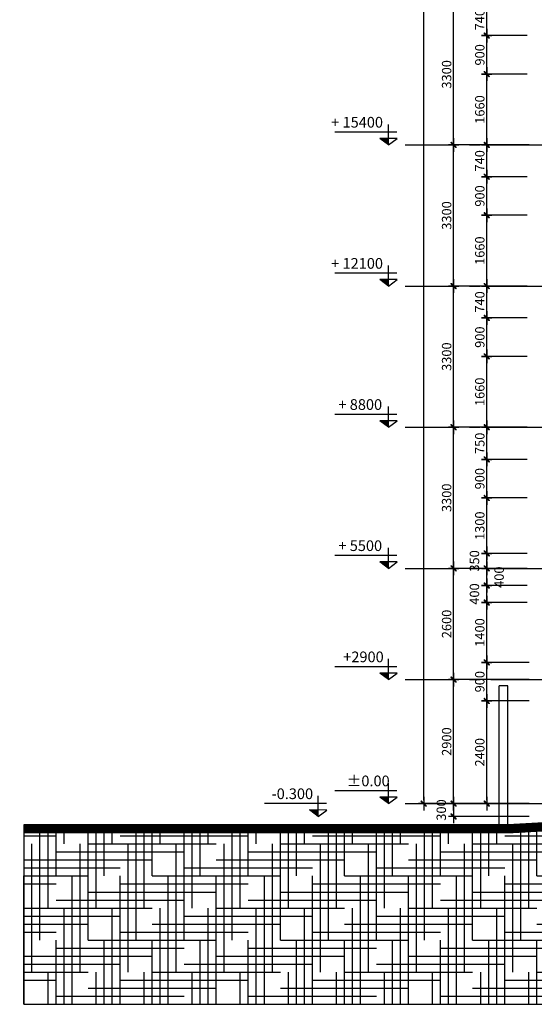
# Model space of a CAD drawing. Extents: x 957858 to 1561523, y -168054 to 57394.
# Drawn here: x 1380295 to 1392338, y -8617 to 14404 of the extents above; entities that cross this region are included whole.
import ezdxf

# ---------------------------------------------------------------- set-up
doc = ezdxf.new("R2010")
doc.units = 0
doc.header["$MEASUREMENT"] = 0
doc.header["$PDMODE"] = 2
doc.header["$PDSIZE"] = -5
doc.linetypes.add('CENTER', pattern=[2, 1.25, -0.25, 0.25, -0.25])
doc.layers.get('0').update_dxf_attribs({"linetype": 'CONTINUOUS'})
doc.layers.get('DEFPOINTS').update_dxf_attribs({"linetype": 'CONTINUOUS'})
for name, color, linetype in [('CAO DO A1', 7, 'CONTINUOUS'), ('chi', 8, 'CONTINUOUS'), ('DIM_A1', 33, 'CONTINUOUS'), ('hacth', 8, 'CONTINUOUS'), ('SEWALL', 2, 'CONTINUOUS'), ('SEWALL2', 2, 'CONTINUOUS'), ('Truc', 8, 'CENTER'), ('TUONG', 141, 'CONTINUOUS')]:
    doc.layers.add(name, color=color, linetype=linetype)
doc.styles.add('D1', font='VNI-Helve-Condense.TTF', dxfattribs={"width": 0.8})
doc.styles.get("Standard").update_dxf_attribs({"font": 'VNI-Helve-Condense.TTF'})
doc.styles.add('VN', font='VNI-Helve-Condense.TTF')
doc.dimstyles.new('1-100', dxfattribs={"dimscale": 100, "dimtxt": 2.2, "dimasz": 0.8, "dimexe": 1, "dimexo": 1, "dimgap": 0.5, "dimtad": 1, "dimdec": 0, "dimrnd": 10, "dimzin": 12, "dimdsep": 46, "dimtxsty": 'D1', "dimblk": 'TICK', "dimcen": 0.5, "dimdle": 2, "dimclrd": 256, "dimclre": 256, "dimclrt": 63, "dimadec": 4, "dimazin": 0, "dimtfac": 0.09, "dimtdec": 0, "dimtmove": 2, "dimatfit": 3, "dimldrblk": 'TICK', "dimfxl": 0, "dimtolj": 1, "dimtzin": 12, "dimarcsym": 0})

# ---------------------------------------------------------------- blocks, each defined once
blk = doc.blocks.new('TICK')
for p, q in [((-2, 0), (2, 0)), ((0, 1.5), (0, -1.5))]:
    blk.add_line(p, q)
at = {"const_width": 0.505}
blk.add_lwpolyline([(-0.68, -0.68), (0.68, 0.68)], dxfattribs=at)
at = {"const_width": 0.253}
for points in [[(0.59, 0.77, -0.414214), (0.77, 0.77, -1)], [(0.77, 0.77, -0.414214), (0.77, 0.59, -1)], [(-0.77, -0.59, 0.414214), (-0.77, -0.77, 1)], [(-0.77, -0.77, 0.414214), (-0.59, -0.77, 1)]]:
    blk.add_lwpolyline(points, format="xyb", dxfattribs=at)
blk = doc.blocks.new('*D1285')
at = {"layer": 'DEFPOINTS', "color": 0, "transparency": 16777216}
for p in [(1389749, 52176), (1392321, 52176), (1392321, -3924)]:
    blk.add_point(p, dxfattribs=at)
at = {"layer": 'DIM_A1', "lineweight": -2, "transparency": 16777216}
for p, q in [((1392221, 52176), (1389649, 52176)), ((1389749, -3844), (1389749, 52096)), ((1392221, -3924), (1389649, -3924))]:
    blk.add_line(p, q, dxfattribs=at)
at = {"layer": 'DIM_A1', "lineweight": -2, "transparency": 16777216, "xscale": 80, "yscale": 80, "zscale": 80}
for p, rotation in [((1389749, 52176), 90), ((1389749, -3924), 270)]:
    blk.add_blockref('TICK', p, dxfattribs=dict(at, rotation=rotation))
at = {"layer": 'DIM_A1', "color": 63, "transparency": 16777216, "insert": (1389586, 24126), "char_height": 220, "attachment_point": 5, "rotation": 90, "style": 'D1'}
blk.add_mtext('\\A1;56100', dxfattribs=at)
blk = doc.blocks.new('*D1287')
at = {"layer": 'DEFPOINTS', "color": 0, "transparency": 16777216}
for p in [(1390449, -1024), (1392321, -1024), (1392321, -3924)]:
    blk.add_point(p, dxfattribs=at)
at = {"layer": 'DIM_A1', "lineweight": -2, "transparency": 16777216}
for p, q in [((1392221, -1024), (1390349, -1024)), ((1390449, -3844), (1390449, -1104)), ((1392221, -3924), (1390349, -3924))]:
    blk.add_line(p, q, dxfattribs=at)
at = {"layer": 'DIM_A1', "lineweight": -2, "transparency": 16777216, "xscale": 80, "yscale": 80, "zscale": 80}
for p, rotation in [((1390449, -1024), 90), ((1390449, -3924), 270)]:
    blk.add_blockref('TICK', p, dxfattribs=dict(at, rotation=rotation))
at = {"layer": 'DIM_A1', "color": 63, "transparency": 16777216, "insert": (1390286, -2474), "char_height": 220, "attachment_point": 5, "rotation": 90, "style": 'D1'}
blk.add_mtext('\\A1;2900', dxfattribs=at)
blk = doc.blocks.new('*D558')
at = {"layer": 'DEFPOINTS', "color": 0, "transparency": 16777216}
for p in [(1390449, 1576), (1392274, 1576), (1392274, -1024)]:
    blk.add_point(p, dxfattribs=at)
at = {"layer": 'DIM_A1', "lineweight": -2, "transparency": 16777216}
for p, q in [((1392174, 1576), (1390349, 1576)), ((1390449, -944), (1390449, 1496)), ((1392174, -1024), (1390349, -1024))]:
    blk.add_line(p, q, dxfattribs=at)
at = {"layer": 'DIM_A1', "lineweight": -2, "transparency": 16777216, "xscale": 80, "yscale": 80, "zscale": 80}
for p, rotation in [((1390449, 1576), 90), ((1390449, -1024), 270)]:
    blk.add_blockref('TICK', p, dxfattribs=dict(at, rotation=rotation))
at = {"layer": 'DIM_A1', "color": 63, "transparency": 16777216, "insert": (1390286, 276), "char_height": 220, "attachment_point": 5, "rotation": 90, "style": 'D1'}
blk.add_mtext('\\A1;2600', dxfattribs=at)
blk = doc.blocks.new('*D1288')
at = {"layer": 'DEFPOINTS', "color": 0, "transparency": 16777216}
for p in [(1392321, -3924), (1390449, -4224), (1392321, -4224)]:
    blk.add_point(p, dxfattribs=at)
at = {"layer": 'DIM_A1', "lineweight": -2, "transparency": 16777216}
for p, q in [((1392221, -3924), (1390349, -3924)), ((1390449, -4004), (1390449, -4144)), ((1392221, -4224), (1390349, -4224))]:
    blk.add_line(p, q, dxfattribs=at)
at = {"layer": 'DIM_A1', "lineweight": -2, "transparency": 16777216, "xscale": 80, "yscale": 80, "zscale": 80}
for p, rotation in [((1390449, -3924), 90), ((1390449, -4224), 270)]:
    blk.add_blockref('TICK', p, dxfattribs=dict(at, rotation=rotation))
at = {"layer": 'DIM_A1', "color": 63, "transparency": 16777216, "insert": (1390161, -4074), "char_height": 220, "attachment_point": 5, "rotation": 90, "style": 'D1'}
blk.add_mtext('\\A1;300', dxfattribs=at)
blk = doc.blocks.new('*D1289')
at = {"layer": 'DEFPOINTS', "color": 0, "transparency": 16777216}
for p in [(1390449, 14776), (1392321, 14776), (1392321, 11476)]:
    blk.add_point(p, dxfattribs=at)
at = {"layer": 'DIM_A1', "lineweight": -2, "transparency": 16777216}
for p, q in [((1392221, 14776), (1390349, 14776)), ((1390449, 11556), (1390449, 14696)), ((1392221, 11476), (1390349, 11476))]:
    blk.add_line(p, q, dxfattribs=at)
at = {"layer": 'DIM_A1', "lineweight": -2, "transparency": 16777216, "xscale": 80, "yscale": 80, "zscale": 80}
for p, rotation in [((1390449, 14776), 90), ((1390449, 11476), 270)]:
    blk.add_blockref('TICK', p, dxfattribs=dict(at, rotation=rotation))
at = {"layer": 'DIM_A1', "color": 63, "transparency": 16777216, "insert": (1390286, 13126), "char_height": 220, "attachment_point": 5, "rotation": 90, "style": 'D1'}
blk.add_mtext('\\A1;3300', dxfattribs=at)
blk = doc.blocks.new('*D557')
at = {"layer": 'DEFPOINTS', "color": 0, "transparency": 16777216}
for p in [(1390449, 8176), (1392274, 8176), (1392274, 4876)]:
    blk.add_point(p, dxfattribs=at)
at = {"layer": 'DIM_A1', "lineweight": -2, "transparency": 16777216}
for p, q in [((1392174, 8176), (1390349, 8176)), ((1390449, 4956), (1390449, 8096)), ((1392174, 4876), (1390349, 4876))]:
    blk.add_line(p, q, dxfattribs=at)
at = {"layer": 'DIM_A1', "lineweight": -2, "transparency": 16777216, "xscale": 80, "yscale": 80, "zscale": 80}
for p, rotation in [((1390449, 8176), 90), ((1390449, 4876), 270)]:
    blk.add_blockref('TICK', p, dxfattribs=dict(at, rotation=rotation))
at = {"layer": 'DIM_A1', "color": 63, "transparency": 16777216, "insert": (1390286, 6526), "char_height": 220, "attachment_point": 5, "rotation": 90, "style": 'D1'}
blk.add_mtext('\\A1;3300', dxfattribs=at)
blk = doc.blocks.new('*D556')
at = {"layer": 'DEFPOINTS', "color": 0, "transparency": 16777216}
for p in [(1390449, 4876), (1392274, 4876), (1392274, 1576)]:
    blk.add_point(p, dxfattribs=at)
at = {"layer": 'DIM_A1', "lineweight": -2, "transparency": 16777216}
for p, q in [((1392174, 4876), (1390349, 4876)), ((1390449, 1656), (1390449, 4796)), ((1392174, 1576), (1390349, 1576))]:
    blk.add_line(p, q, dxfattribs=at)
at = {"layer": 'DIM_A1', "lineweight": -2, "transparency": 16777216, "xscale": 80, "yscale": 80, "zscale": 80}
for p, rotation in [((1390449, 4876), 90), ((1390449, 1576), 270)]:
    blk.add_blockref('TICK', p, dxfattribs=dict(at, rotation=rotation))
at = {"layer": 'DIM_A1', "color": 63, "transparency": 16777216, "insert": (1390286, 3226), "char_height": 220, "attachment_point": 5, "rotation": 90, "style": 'D1'}
blk.add_mtext('\\A1;3300', dxfattribs=at)
blk = doc.blocks.new('*D555')
at = {"layer": 'DEFPOINTS', "color": 0, "transparency": 16777216}
for p in [(1390449, 11476), (1392274, 11476), (1392274, 8176)]:
    blk.add_point(p, dxfattribs=at)
at = {"layer": 'DIM_A1', "lineweight": -2, "transparency": 16777216}
for p, q in [((1392174, 11476), (1390349, 11476)), ((1390449, 8256), (1390449, 11396)), ((1392174, 8176), (1390349, 8176))]:
    blk.add_line(p, q, dxfattribs=at)
at = {"layer": 'DIM_A1', "lineweight": -2, "transparency": 16777216, "xscale": 80, "yscale": 80, "zscale": 80}
for p, rotation in [((1390449, 11476), 90), ((1390449, 8176), 270)]:
    blk.add_blockref('TICK', p, dxfattribs=dict(at, rotation=rotation))
at = {"layer": 'DIM_A1', "color": 63, "transparency": 16777216, "insert": (1390286, 9826), "char_height": 220, "attachment_point": 5, "rotation": 90, "style": 'D1'}
blk.add_mtext('\\A1;3300', dxfattribs=at)
blk = doc.blocks.new('Cos-vr')
for p, q in [((0, 0), (0, 4.81)), ((-1.91, 3), (12.6, 3)), ((-2, 1.5), (2, 1.5)), ((0, 0), (-2, 1.5)), ((0, 0), (2, 1.5))]:
    blk.add_line(p, q)
blk.add_solid([(0, 1.5), (0, 0), (2, 1.5)])
at = {"style": 'VN'}
blk.add_attdef('COS-VER', (2.29, 4.05), '', height=2.5, rotation=0.0448, dxfattribs=at)
blk = doc.blocks.new('*D1301')
at = {"layer": 'DEFPOINTS', "color": 0, "linetype": 'Continuous', "ltscale": 10, "transparency": 16777216}
for p in [(1391224, -1524), (1392321, -1524), (1392321, -3924)]:
    blk.add_point(p, dxfattribs=at)
at = {"layer": 'DIM_A1', "linetype": 'Continuous', "lineweight": -2, "ltscale": 10, "transparency": 16777216}
for p, q in [((1392221, -1524), (1391124, -1524)), ((1391224, -3844), (1391224, -1604)), ((1392221, -3924), (1391124, -3924))]:
    blk.add_line(p, q, dxfattribs=at)
at = {"layer": 'DIM_A1', "linetype": 'Continuous', "lineweight": -2, "ltscale": 10, "transparency": 16777216, "xscale": 80, "yscale": 80, "zscale": 80}
for p, rotation in [((1391224, -1524), 90), ((1391224, -3924), 270)]:
    blk.add_blockref('TICK', p, dxfattribs=dict(at, rotation=rotation))
at = {"layer": 'DIM_A1', "color": 63, "linetype": 'Continuous', "ltscale": 10, "transparency": 16777216, "insert": (1391062, -2724), "char_height": 220, "attachment_point": 5, "rotation": 90, "style": 'D1'}
blk.add_mtext('\\A1;2400', dxfattribs=at)
blk = doc.blocks.new('*D1302')
at = {"layer": 'DEFPOINTS', "color": 0, "linetype": 'Continuous', "ltscale": 10, "transparency": 16777216}
for p in [(1391224, -624), (1392321, -624), (1392321, -1524)]:
    blk.add_point(p, dxfattribs=at)
at = {"layer": 'DIM_A1', "linetype": 'Continuous', "lineweight": -2, "ltscale": 10, "transparency": 16777216}
for p, q in [((1392221, -624), (1391124, -624)), ((1391224, -1444), (1391224, -704)), ((1392221, -1524), (1391124, -1524))]:
    blk.add_line(p, q, dxfattribs=at)
at = {"layer": 'DIM_A1', "linetype": 'Continuous', "lineweight": -2, "ltscale": 10, "transparency": 16777216, "xscale": 80, "yscale": 80, "zscale": 80}
for p, rotation in [((1391224, -624), 90), ((1391224, -1524), 270)]:
    blk.add_blockref('TICK', p, dxfattribs=dict(at, rotation=rotation))
at = {"layer": 'DIM_A1', "color": 63, "linetype": 'Continuous', "ltscale": 10, "transparency": 16777216, "insert": (1391062, -1074), "char_height": 220, "attachment_point": 5, "rotation": 90, "style": 'D1'}
blk.add_mtext('\\A1;900', dxfattribs=at)
blk = doc.blocks.new('*D554')
at = {"layer": 'DEFPOINTS', "color": 0, "linetype": 'Continuous', "ltscale": 10, "transparency": 16777216}
for p in [(1391224, 776), (1392274, 776), (1392274, -624)]:
    blk.add_point(p, dxfattribs=at)
at = {"layer": 'DIM_A1', "linetype": 'Continuous', "lineweight": -2, "ltscale": 10, "transparency": 16777216}
for p, q in [((1392174, 776), (1391124, 776)), ((1391224, -544), (1391224, 696)), ((1392174, -624), (1391124, -624))]:
    blk.add_line(p, q, dxfattribs=at)
at = {"layer": 'DIM_A1', "linetype": 'Continuous', "lineweight": -2, "ltscale": 10, "transparency": 16777216, "xscale": 80, "yscale": 80, "zscale": 80}
for p, rotation in [((1391224, 776), 90), ((1391224, -624), 270)]:
    blk.add_blockref('TICK', p, dxfattribs=dict(at, rotation=rotation))
at = {"layer": 'DIM_A1', "color": 63, "linetype": 'Continuous', "ltscale": 10, "transparency": 16777216, "insert": (1391062, 76), "char_height": 220, "attachment_point": 5, "rotation": 90, "style": 'D1'}
blk.add_mtext('\\A1;1400', dxfattribs=at)
blk = doc.blocks.new('*D538')
at = {"layer": 'DEFPOINTS', "color": 0, "linetype": 'Continuous', "ltscale": 10, "transparency": 16777216}
for p in [(1391224, 1175), (1392274, 1175), (1392274, 776)]:
    blk.add_point(p, dxfattribs=at)
at = {"layer": 'DIM_A1', "linetype": 'Continuous', "lineweight": -2, "ltscale": 10, "transparency": 16777216}
for p, q in [((1392174, 1175), (1391124, 1175)), ((1391224, 856), (1391224, 1095)), ((1392174, 776), (1391124, 776))]:
    blk.add_line(p, q, dxfattribs=at)
at = {"layer": 'DIM_A1', "linetype": 'Continuous', "lineweight": -2, "ltscale": 10, "transparency": 16777216, "xscale": 80, "yscale": 80, "zscale": 80}
for p, rotation in [((1391224, 1175), 90), ((1391224, 776), 270)]:
    blk.add_blockref('TICK', p, dxfattribs=dict(at, rotation=rotation))
at = {"layer": 'DIM_A1', "color": 63, "linetype": 'Continuous', "ltscale": 10, "transparency": 16777216, "insert": (1390937, 976), "char_height": 220, "attachment_point": 5, "rotation": 90, "style": 'D1'}
blk.add_mtext('\\A1;400', dxfattribs=at)
blk = doc.blocks.new('*D539')
at = {"layer": 'DEFPOINTS', "color": 0, "linetype": 'Continuous', "ltscale": 10, "transparency": 16777216}
for p in [(1391224, 1576), (1392274, 1576), (1392274, 1175)]:
    blk.add_point(p, dxfattribs=at)
at = {"layer": 'DIM_A1', "linetype": 'Continuous', "lineweight": -2, "ltscale": 10, "transparency": 16777216}
for p, q in [((1392174, 1576), (1391124, 1576)), ((1391224, 1255), (1391224, 1496)), ((1392174, 1175), (1391124, 1175))]:
    blk.add_line(p, q, dxfattribs=at)
at = {"layer": 'DIM_A1', "linetype": 'Continuous', "lineweight": -2, "ltscale": 10, "transparency": 16777216, "xscale": 80, "yscale": 80, "zscale": 80}
for p, rotation in [((1391224, 1576), 90), ((1391224, 1175), 270)]:
    blk.add_blockref('TICK', p, dxfattribs=dict(at, rotation=rotation))
at = {"layer": 'DIM_A1', "color": 63, "linetype": 'Continuous', "ltscale": 10, "transparency": 16777216, "insert": (1391514, 1370), "char_height": 220, "attachment_point": 5, "rotation": 90, "style": 'D1'}
blk.add_mtext('\\A1;400', dxfattribs=at)
blk = doc.blocks.new('*D540')
at = {"layer": 'DEFPOINTS', "color": 0, "linetype": 'Continuous', "ltscale": 10, "transparency": 16777216}
for p in [(1391224, 1924), (1392274, 1924), (1392274, 1576)]:
    blk.add_point(p, dxfattribs=at)
at = {"layer": 'DIM_A1', "linetype": 'Continuous', "lineweight": -2, "ltscale": 10, "transparency": 16777216}
for p, q in [((1392174, 1924), (1391124, 1924)), ((1391224, 1656), (1391224, 1844)), ((1392174, 1576), (1391124, 1576))]:
    blk.add_line(p, q, dxfattribs=at)
at = {"layer": 'DIM_A1', "linetype": 'Continuous', "lineweight": -2, "ltscale": 10, "transparency": 16777216, "xscale": 80, "yscale": 80, "zscale": 80}
for p, rotation in [((1391224, 1924), 90), ((1391224, 1576), 270)]:
    blk.add_blockref('TICK', p, dxfattribs=dict(at, rotation=rotation))
at = {"layer": 'DIM_A1', "color": 63, "linetype": 'Continuous', "ltscale": 10, "transparency": 16777216, "insert": (1390937, 1750), "char_height": 220, "attachment_point": 5, "rotation": 90, "style": 'D1'}
blk.add_mtext('\\A1;350', dxfattribs=at)
blk = doc.blocks.new('*D541')
at = {"layer": 'DEFPOINTS', "color": 0, "linetype": 'Continuous', "ltscale": 10, "transparency": 16777216}
for p in [(1391224, 3222), (1392274, 3222), (1392274, 1924)]:
    blk.add_point(p, dxfattribs=at)
at = {"layer": 'DIM_A1', "linetype": 'Continuous', "lineweight": -2, "ltscale": 10, "transparency": 16777216}
for p, q in [((1392174, 3222), (1391124, 3222)), ((1391224, 2004), (1391224, 3142)), ((1392174, 1924), (1391124, 1924))]:
    blk.add_line(p, q, dxfattribs=at)
at = {"layer": 'DIM_A1', "linetype": 'Continuous', "lineweight": -2, "ltscale": 10, "transparency": 16777216, "xscale": 80, "yscale": 80, "zscale": 80}
for p, rotation in [((1391224, 3222), 90), ((1391224, 1924), 270)]:
    blk.add_blockref('TICK', p, dxfattribs=dict(at, rotation=rotation))
at = {"layer": 'DIM_A1', "color": 63, "linetype": 'Continuous', "ltscale": 10, "transparency": 16777216, "insert": (1391062, 2573), "char_height": 220, "attachment_point": 5, "rotation": 90, "style": 'D1'}
blk.add_mtext('\\A1;1300', dxfattribs=at)
blk = doc.blocks.new('*D542')
at = {"layer": 'DEFPOINTS', "color": 0, "linetype": 'Continuous', "ltscale": 10, "transparency": 16777216}
for p in [(1391224, 4122), (1392274, 4122), (1392274, 3222)]:
    blk.add_point(p, dxfattribs=at)
at = {"layer": 'DIM_A1', "linetype": 'Continuous', "lineweight": -2, "ltscale": 10, "transparency": 16777216}
for p, q in [((1392174, 4122), (1391124, 4122)), ((1391224, 3302), (1391224, 4042)), ((1392174, 3222), (1391124, 3222))]:
    blk.add_line(p, q, dxfattribs=at)
at = {"layer": 'DIM_A1', "linetype": 'Continuous', "lineweight": -2, "ltscale": 10, "transparency": 16777216, "xscale": 80, "yscale": 80, "zscale": 80}
for p, rotation in [((1391224, 4122), 90), ((1391224, 3222), 270)]:
    blk.add_blockref('TICK', p, dxfattribs=dict(at, rotation=rotation))
at = {"layer": 'DIM_A1', "color": 63, "linetype": 'Continuous', "ltscale": 10, "transparency": 16777216, "insert": (1391062, 3672), "char_height": 220, "attachment_point": 5, "rotation": 90, "style": 'D1'}
blk.add_mtext('\\A1;900', dxfattribs=at)
blk = doc.blocks.new('*D543')
at = {"layer": 'DEFPOINTS', "color": 0, "linetype": 'Continuous', "ltscale": 10, "transparency": 16777216}
for p in [(1391224, 4876), (1392274, 4876), (1392274, 4122)]:
    blk.add_point(p, dxfattribs=at)
at = {"layer": 'DIM_A1', "linetype": 'Continuous', "lineweight": -2, "ltscale": 10, "transparency": 16777216}
for p, q in [((1392174, 4876), (1391124, 4876)), ((1391224, 4202), (1391224, 4796)), ((1392174, 4122), (1391124, 4122))]:
    blk.add_line(p, q, dxfattribs=at)
at = {"layer": 'DIM_A1', "linetype": 'Continuous', "lineweight": -2, "ltscale": 10, "transparency": 16777216, "xscale": 80, "yscale": 80, "zscale": 80}
for p, rotation in [((1391224, 4876), 90), ((1391224, 4122), 270)]:
    blk.add_blockref('TICK', p, dxfattribs=dict(at, rotation=rotation))
at = {"layer": 'DIM_A1', "color": 63, "linetype": 'Continuous', "ltscale": 10, "transparency": 16777216, "insert": (1391062, 4499), "char_height": 220, "attachment_point": 5, "rotation": 90, "style": 'D1'}
blk.add_mtext('\\A1;750', dxfattribs=at)
blk = doc.blocks.new('*D544')
at = {"layer": 'DEFPOINTS', "color": 0, "linetype": 'Continuous', "ltscale": 10, "transparency": 16777216}
for p in [(1391224, 6532), (1392274, 6532), (1392274, 4876)]:
    blk.add_point(p, dxfattribs=at)
at = {"layer": 'DIM_A1', "linetype": 'Continuous', "lineweight": -2, "ltscale": 10, "transparency": 16777216}
for p, q in [((1392174, 6532), (1391124, 6532)), ((1391224, 4956), (1391224, 6452)), ((1392174, 4876), (1391124, 4876))]:
    blk.add_line(p, q, dxfattribs=at)
at = {"layer": 'DIM_A1', "linetype": 'Continuous', "lineweight": -2, "ltscale": 10, "transparency": 16777216, "xscale": 80, "yscale": 80, "zscale": 80}
for p, rotation in [((1391224, 6532), 90), ((1391224, 4876), 270)]:
    blk.add_blockref('TICK', p, dxfattribs=dict(at, rotation=rotation))
at = {"layer": 'DIM_A1', "color": 63, "linetype": 'Continuous', "ltscale": 10, "transparency": 16777216, "insert": (1391062, 5704), "char_height": 220, "attachment_point": 5, "rotation": 90, "style": 'D1'}
blk.add_mtext('\\A1;1660', dxfattribs=at)
blk = doc.blocks.new('*D545')
at = {"layer": 'DEFPOINTS', "color": 0, "linetype": 'Continuous', "ltscale": 10, "transparency": 16777216}
for p in [(1391224, 7432), (1392274, 7432), (1392274, 6532)]:
    blk.add_point(p, dxfattribs=at)
at = {"layer": 'DIM_A1', "linetype": 'Continuous', "lineweight": -2, "ltscale": 10, "transparency": 16777216}
for p, q in [((1392174, 7432), (1391124, 7432)), ((1391224, 6612), (1391224, 7352)), ((1392174, 6532), (1391124, 6532))]:
    blk.add_line(p, q, dxfattribs=at)
at = {"layer": 'DIM_A1', "linetype": 'Continuous', "lineweight": -2, "ltscale": 10, "transparency": 16777216, "xscale": 80, "yscale": 80, "zscale": 80}
for p, rotation in [((1391224, 7432), 90), ((1391224, 6532), 270)]:
    blk.add_blockref('TICK', p, dxfattribs=dict(at, rotation=rotation))
at = {"layer": 'DIM_A1', "color": 63, "linetype": 'Continuous', "ltscale": 10, "transparency": 16777216, "insert": (1391062, 6982), "char_height": 220, "attachment_point": 5, "rotation": 90, "style": 'D1'}
blk.add_mtext('\\A1;900', dxfattribs=at)
blk = doc.blocks.new('*D546')
at = {"layer": 'DEFPOINTS', "color": 0, "linetype": 'Continuous', "ltscale": 10, "transparency": 16777216}
for p in [(1391224, 8176), (1392274, 8176), (1392274, 7432)]:
    blk.add_point(p, dxfattribs=at)
at = {"layer": 'DIM_A1', "linetype": 'Continuous', "lineweight": -2, "ltscale": 10, "transparency": 16777216}
for p, q in [((1392174, 8176), (1391124, 8176)), ((1391224, 7512), (1391224, 8096)), ((1392174, 7432), (1391124, 7432))]:
    blk.add_line(p, q, dxfattribs=at)
at = {"layer": 'DIM_A1', "linetype": 'Continuous', "lineweight": -2, "ltscale": 10, "transparency": 16777216, "xscale": 80, "yscale": 80, "zscale": 80}
for p, rotation in [((1391224, 8176), 90), ((1391224, 7432), 270)]:
    blk.add_blockref('TICK', p, dxfattribs=dict(at, rotation=rotation))
at = {"layer": 'DIM_A1', "color": 63, "linetype": 'Continuous', "ltscale": 10, "transparency": 16777216, "insert": (1391062, 7804), "char_height": 220, "attachment_point": 5, "rotation": 90, "style": 'D1'}
blk.add_mtext('\\A1;740', dxfattribs=at)
blk = doc.blocks.new('*D572')
at = {"layer": 'DEFPOINTS', "color": 0, "linetype": 'Continuous', "ltscale": 10, "transparency": 16777216}
for p in [(1391224, 9832), (1392274, 9832), (1392274, 8176)]:
    blk.add_point(p, dxfattribs=at)
at = {"layer": 'DIM_A1', "linetype": 'Continuous', "lineweight": -2, "ltscale": 10, "transparency": 16777216}
for p, q in [((1392174, 9832), (1391124, 9832)), ((1391224, 8256), (1391224, 9752)), ((1392174, 8176), (1391124, 8176))]:
    blk.add_line(p, q, dxfattribs=at)
at = {"layer": 'DIM_A1', "linetype": 'Continuous', "lineweight": -2, "ltscale": 10, "transparency": 16777216, "xscale": 80, "yscale": 80, "zscale": 80}
for p, rotation in [((1391224, 9832), 90), ((1391224, 8176), 270)]:
    blk.add_blockref('TICK', p, dxfattribs=dict(at, rotation=rotation))
at = {"layer": 'DIM_A1', "color": 63, "linetype": 'Continuous', "ltscale": 10, "transparency": 16777216, "insert": (1391062, 9004), "char_height": 220, "attachment_point": 5, "rotation": 90, "style": 'D1'}
blk.add_mtext('\\A1;1660', dxfattribs=at)
blk = doc.blocks.new('*D573')
at = {"layer": 'DEFPOINTS', "color": 0, "linetype": 'Continuous', "ltscale": 10, "transparency": 16777216}
for p in [(1391224, 10732), (1392274, 10732), (1392274, 9832)]:
    blk.add_point(p, dxfattribs=at)
at = {"layer": 'DIM_A1', "linetype": 'Continuous', "lineweight": -2, "ltscale": 10, "transparency": 16777216}
for p, q in [((1392174, 10732), (1391124, 10732)), ((1391224, 9912), (1391224, 10652)), ((1392174, 9832), (1391124, 9832))]:
    blk.add_line(p, q, dxfattribs=at)
at = {"layer": 'DIM_A1', "linetype": 'Continuous', "lineweight": -2, "ltscale": 10, "transparency": 16777216, "xscale": 80, "yscale": 80, "zscale": 80}
for p, rotation in [((1391224, 10732), 90), ((1391224, 9832), 270)]:
    blk.add_blockref('TICK', p, dxfattribs=dict(at, rotation=rotation))
at = {"layer": 'DIM_A1', "color": 63, "linetype": 'Continuous', "ltscale": 10, "transparency": 16777216, "insert": (1391062, 10282), "char_height": 220, "attachment_point": 5, "rotation": 90, "style": 'D1'}
blk.add_mtext('\\A1;900', dxfattribs=at)
blk = doc.blocks.new('*D574')
at = {"layer": 'DEFPOINTS', "color": 0, "linetype": 'Continuous', "ltscale": 10, "transparency": 16777216}
for p in [(1391224, 11476), (1392274, 11476), (1392274, 10732)]:
    blk.add_point(p, dxfattribs=at)
at = {"layer": 'DIM_A1', "linetype": 'Continuous', "lineweight": -2, "ltscale": 10, "transparency": 16777216}
for p, q in [((1392174, 11476), (1391124, 11476)), ((1391224, 10812), (1391224, 11396)), ((1392174, 10732), (1391124, 10732))]:
    blk.add_line(p, q, dxfattribs=at)
at = {"layer": 'DIM_A1', "linetype": 'Continuous', "lineweight": -2, "ltscale": 10, "transparency": 16777216, "xscale": 80, "yscale": 80, "zscale": 80}
for p, rotation in [((1391224, 11476), 90), ((1391224, 10732), 270)]:
    blk.add_blockref('TICK', p, dxfattribs=dict(at, rotation=rotation))
at = {"layer": 'DIM_A1', "color": 63, "linetype": 'Continuous', "ltscale": 10, "transparency": 16777216, "insert": (1391062, 11104), "char_height": 220, "attachment_point": 5, "rotation": 90, "style": 'D1'}
blk.add_mtext('\\A1;740', dxfattribs=at)
blk = doc.blocks.new('*D575')
at = {"layer": 'DEFPOINTS', "color": 0, "linetype": 'Continuous', "ltscale": 10, "transparency": 16777216}
for p in [(1391224, 13132), (1392274, 13132), (1392274, 11476)]:
    blk.add_point(p, dxfattribs=at)
at = {"layer": 'DIM_A1', "linetype": 'Continuous', "lineweight": -2, "ltscale": 10, "transparency": 16777216}
for p, q in [((1392174, 13132), (1391124, 13132)), ((1391224, 11556), (1391224, 13052)), ((1392174, 11476), (1391124, 11476))]:
    blk.add_line(p, q, dxfattribs=at)
at = {"layer": 'DIM_A1', "linetype": 'Continuous', "lineweight": -2, "ltscale": 10, "transparency": 16777216, "xscale": 80, "yscale": 80, "zscale": 80}
for p, rotation in [((1391224, 13132), 90), ((1391224, 11476), 270)]:
    blk.add_blockref('TICK', p, dxfattribs=dict(at, rotation=rotation))
at = {"layer": 'DIM_A1', "color": 63, "linetype": 'Continuous', "ltscale": 10, "transparency": 16777216, "insert": (1391062, 12304), "char_height": 220, "attachment_point": 5, "rotation": 90, "style": 'D1'}
blk.add_mtext('\\A1;1660', dxfattribs=at)
blk = doc.blocks.new('*D576')
at = {"layer": 'DEFPOINTS', "color": 0, "linetype": 'Continuous', "ltscale": 10, "transparency": 16777216}
for p in [(1391224, 14032), (1392274, 14032), (1392274, 13132)]:
    blk.add_point(p, dxfattribs=at)
at = {"layer": 'DIM_A1', "linetype": 'Continuous', "lineweight": -2, "ltscale": 10, "transparency": 16777216}
for p, q in [((1392174, 14032), (1391124, 14032)), ((1391224, 13212), (1391224, 13952)), ((1392174, 13132), (1391124, 13132))]:
    blk.add_line(p, q, dxfattribs=at)
at = {"layer": 'DIM_A1', "linetype": 'Continuous', "lineweight": -2, "ltscale": 10, "transparency": 16777216, "xscale": 80, "yscale": 80, "zscale": 80}
for p, rotation in [((1391224, 14032), 90), ((1391224, 13132), 270)]:
    blk.add_blockref('TICK', p, dxfattribs=dict(at, rotation=rotation))
at = {"layer": 'DIM_A1', "color": 63, "linetype": 'Continuous', "ltscale": 10, "transparency": 16777216, "insert": (1391062, 13582), "char_height": 220, "attachment_point": 5, "rotation": 90, "style": 'D1'}
blk.add_mtext('\\A1;900', dxfattribs=at)
blk = doc.blocks.new('*D577')
at = {"layer": 'DEFPOINTS', "color": 0, "linetype": 'Continuous', "ltscale": 10, "transparency": 16777216}
for p in [(1391224, 14776), (1392274, 14776), (1392274, 14032)]:
    blk.add_point(p, dxfattribs=at)
at = {"layer": 'DIM_A1', "linetype": 'Continuous', "lineweight": -2, "ltscale": 10, "transparency": 16777216}
for p, q in [((1392174, 14776), (1391124, 14776)), ((1391224, 14112), (1391224, 14696)), ((1392174, 14032), (1391124, 14032))]:
    blk.add_line(p, q, dxfattribs=at)
at = {"layer": 'DIM_A1', "linetype": 'Continuous', "lineweight": -2, "ltscale": 10, "transparency": 16777216, "xscale": 80, "yscale": 80, "zscale": 80}
for p, rotation in [((1391224, 14776), 90), ((1391224, 14032), 270)]:
    blk.add_blockref('TICK', p, dxfattribs=dict(at, rotation=rotation))
at = {"layer": 'DIM_A1', "color": 63, "linetype": 'Continuous', "ltscale": 10, "transparency": 16777216, "insert": (1391062, 14404), "char_height": 220, "attachment_point": 5, "rotation": 90, "style": 'D1'}
blk.add_mtext('\\A1;740', dxfattribs=at)

msp = doc.modelspace()

# ---------------------------------------------------------------- hatches: boundary and pattern name
at = {"layer": 'hacth', "linetype": 'Continuous', "ltscale": 10}
h = msp.add_hatch(dxfattribs=at)
h.set_pattern_fill('HOUND', color=256, scale=3000, style=0)
h.set_pattern_definition([(0, (1380394.56, -8616.73), (750, 187.5), [3000, -1500]), (90, (1380394.56, -8616.73), (-187.5, -750), [3000, -1500])])
h.paths.add_polyline_path([(1428328.2, -4323.7), (1418815.7, -4323.7), (1418815.7, -4723.7), (1418715.7, -4723.7), (1418715.7, -6923.6), (1418815.7, -6923.6), (1418815.7, -7523.6), (1418415.7, -7523.6), (1418415.7, -7023.6), (1414815.7, -7023.6), (1414815.7, -7523.6), (1414415.7, -7523.6), (1414415.7, -7023.6), (1410615.7, -7023.6), (1410615.7, -7523.6), (1410215.7, -7523.6), (1410215.7, -7023.6), (1404215.7, -7023.7), (1404215.7, -7523.6), (1403815.7, -7523.6), (1403815.7, -7023.7), (1399815.7, -7023.7), (1399815.7, -7523.6), (1399415.7, -7523.6), (1399415.7, -7023.7), (1395615.7, -7023.7), (1395615.7, -7523.6), (1395215.7, -7523.6), (1395215.7, -7023.7), (1392915.7, -7023.7), (1392915.7, -7523.7), (1392515.7, -7523.7), (1392515.7, -6923.7), (1392915.7, -6923.7), (1392915.7, -4723.7), (1395215.7, -4723.7), (1395215.7, -4323.8), (1391718.5, -4522.7), (1380394.6, -4522.7), (1380394.6, -8616.7), (1428328.2, -8616.7)])
h.paths.add_polyline_path([(1419972, -6143.5), (1421110.6, -6143.8), (1421110.7, -5693.8), (1419972.1, -5693.5)], flags=24)

# ---------------------------------------------------------------- linework, layer by layer
at = {"layer": 'chi', "ltscale": 1000}
msp.add_line((1390037.2, -3923.4), (1424010.6, -3923.4), dxfattribs=at)
at = {"layer": 'SEWALL', "linetype": 'Continuous', "ltscale": 10}
msp.add_lwpolyline([(1395215.7, -4223.7), (1391715.7, -4422.7)], dxfattribs=at)
at = {"layer": 'SEWALL2', "const_width": 200}
msp.add_lwpolyline([(1395218.5, -4323.7), (1391724.2, -4522.4, -0.0142026), (1391712.9, -4522.7), (1380394.6, -4522.7)], format="xyb", dxfattribs=at)
at = {"layer": 'SEWALL2'}
for points in [[(1380394.6, -4422.7), (1380394.6, -8616.7), (1428328.2, -8616.7), (1428328.2, -4323.7)], [(1391715.7, -4422.7), (1380394.6, -4422.7)]]:
    msp.add_lwpolyline(points, dxfattribs=at)
at = {"layer": 'Truc', "ltscale": 1000}
for p, q in [((1389317.4, 11476.3), (1419621.2, 11476.3)), ((1389317.4, 8176.3), (1419621.2, 8176.3)), ((1389317.4, 4876.3), (1419621.2, 4876.3)), ((1389317.4, 1576.3), (1419621.2, 1576.3)), ((1389317.4, -1023.7), (1419621.2, -1023.7)), ((1389317.4, -3923.7), (1419621.2, -3923.7))]:
    msp.add_line(p, q, dxfattribs=at)
at = {"layer": 'TUONG', "ltscale": 10}
for p, q in [((1391515.7, -4422.7), (1391515.7, -1173.7)), ((1391715.7, -1173.7), (1391515.7, -1173.7)), ((1391715.7, -4422.7), (1391715.7, -1173.7))]:
    msp.add_line(p, q, dxfattribs=at)

# ---------------------------------------------------------------- block references
at = {"layer": 'CAO DO A1'}
ref = msp.add_blockref('Cos-vr', (1388925.8, 11476.3), dxfattribs=dict(at, xscale=-99.99999999999775, yscale=100, zscale=100, rotation=359.977596353629))
ref.add_attrib('COS-VER', '+ 15400', (1387584.5, 11881.5), dxfattribs={"layer": '0', "height": 250, "rotation": 359.9776})
ref = msp.add_blockref('Cos-vr', (1388925.8, 8176.3), dxfattribs=dict(at, xscale=-99.99999999999775, yscale=100, zscale=100, rotation=359.977596353629))
ref.add_attrib('COS-VER', '+ 12100', (1387584.5, 8581.5), dxfattribs={"layer": '0', "height": 250, "rotation": 359.9776})
ref = msp.add_blockref('Cos-vr', (1388925.8, 4876.3), dxfattribs=dict(at, xscale=-99.99999999999775, yscale=100, zscale=100, rotation=359.977596353629))
ref.add_attrib('COS-VER', '+ 8800', (1387753.1, 5281.5), dxfattribs={"layer": '0', "height": 250, "rotation": 359.9776})
ref = msp.add_blockref('Cos-vr', (1388925.8, 1576.3), dxfattribs=dict(at, xscale=-99.99999999999775, yscale=100, zscale=100, rotation=359.977596353629))
ref.add_attrib('COS-VER', '+ 5500', (1387753.1, 1981.5), dxfattribs={"layer": '0', "height": 250, "rotation": 359.9776})
ref = msp.add_blockref('Cos-vr', (1388925.8, -1023.7), dxfattribs=dict(at, xscale=-99.99999999999775, yscale=100, zscale=100, rotation=359.977596353629))
ref.add_attrib('COS-VER', '+2900', (1387867.1, -618.6), dxfattribs={"layer": '0', "height": 250, "rotation": 359.9776})
ref = msp.add_blockref('Cos-vr', (1388925.8, -3923.7), dxfattribs=dict(at, xscale=-99.99999999999775, yscale=100, zscale=100, rotation=359.977596353629))
ref.add_attrib('COS-VER', '%%P0.00', (1387949.1, -3518.6), dxfattribs={"layer": '0', "height": 250, "rotation": 359.9776})
ref = msp.add_blockref('Cos-vr', (1387280.7, -4223.7), dxfattribs=dict(at, xscale=-99.99999999999775, yscale=100, zscale=100, rotation=359.977596353629))
ref.add_attrib('COS-VER', '-0.300', (1386190.7, -3818.6), dxfattribs={"layer": '0', "height": 250, "rotation": 359.9776})

# ---------------------------------------------------------------- dimensions: what is measured, and where the dimension line sits
at = {"layer": 'DIM_A1'}
for base, p1, p2, angle, picture, middle in [((1389748.8, 52176.3), (1392320.6, -3923.7), (1392320.6, 52176.3), 90, '*D1285', (1389586.5, 24126.3)), ((1390448.8, 14776.3), (1392320.6, 11476.3), (1392320.6, 14776.3), 270, '*D1289', (1390286.5, 13126.3)), ((1390448.8, 11476.3), (1392274.4, 8176.3), (1392274.4, 11476.3), 270, '*D555', (1390286.5, 9826.3)), ((1390448.8, 8176.3), (1392274.4, 4876.3), (1392274.4, 8176.3), 270, '*D557', (1390286.5, 6526.3)), ((1390448.8, 4876.3), (1392274.4, 1576.3), (1392274.4, 4876.3), 270, '*D556', (1390286.5, 3226.3)), ((1390448.8, 1576.3), (1392274.4, -1023.7), (1392274.4, 1576.3), 270, '*D558', (1390286.5, 276.3)), ((1390448.8, -1023.7), (1392320.6, -3923.7), (1392320.6, -1023.7), 270, '*D1287', (1390286.5, -2473.7)), ((1390448.8, -4223.7), (1392320.6, -3923.7), (1392320.6, -4223.7), 90, '*D1288', (1390161.5, -4073.7))]:
    dim = msp.add_linear_dim(base=base, p1=p1, p2=p2, angle=angle, dimstyle='1-100', dxfattribs=at)
    dim.commit()
    dim.dimension.update_dxf_attribs({"geometry": picture, "text_midpoint": middle})
at = {"layer": 'DIM_A1', "linetype": 'Continuous', "ltscale": 10}
for base, p1, p2, picture, middle in [((1391224.3, 14776.3), (1392274.4, 14031.5), (1392274.4, 14776.3), '*D577', (1391062, 14403.9)), ((1391224.3, 14031.5), (1392274.4, 13131.5), (1392274.4, 14031.5), '*D576', (1391062, 13581.5)), ((1391224.3, 13131.5), (1392274.4, 11476.3), (1392274.4, 13131.5), '*D575', (1391062, 12303.9)), ((1391224.3, 11476.3), (1392274.4, 10731.5), (1392274.4, 11476.3), '*D574', (1391062, 11103.9)), ((1391224.3, 10731.5), (1392274.4, 9831.5), (1392274.4, 10731.5), '*D573', (1391062, 10281.5)), ((1391224.3, 9831.5), (1392274.4, 8176.3), (1392274.4, 9831.5), '*D572', (1391062, 9003.9)), ((1391224.3, 8176.3), (1392274.4, 7431.5), (1392274.4, 8176.3), '*D546', (1391062, 7803.9)), ((1391224.3, 7431.5), (1392274.4, 6531.5), (1392274.4, 7431.5), '*D545', (1391062, 6981.5)), ((1391224.3, 6531.5), (1392274.4, 4876.3), (1392274.4, 6531.5), '*D544', (1391062, 5703.9)), ((1391224.3, 4876.3), (1392274.4, 4121.5), (1392274.4, 4876.3), '*D543', (1391062, 4498.9)), ((1391224.3, 4121.5), (1392274.4, 3221.5), (1392274.4, 4121.5), '*D542', (1391062, 3671.5)), ((1391224.3, 3221.5), (1392274.4, 1924.3), (1392274.4, 3221.5), '*D541', (1391062, 2572.9)), ((1391224.3, 1924.3), (1392274.4, 1576.3), (1392274.4, 1924.3), '*D540', (1390937, 1750.3)), ((1391224.3, 1175.2), (1392274.4, 776.3), (1392274.4, 1175.2), '*D538', (1390937, 975.8)), ((1391224.3, 776.3), (1392274.4, -623.7), (1392274.4, 776.3), '*D554', (1391062, 76.3)), ((1391224.3, -623.7), (1392320.6, -1523.7), (1392320.6, -623.7), '*D1302', (1391062, -1073.7)), ((1391224.3, -1523.7), (1392320.6, -3923.7), (1392320.6, -1523.7), '*D1301', (1391062, -2723.7))]:
    dim = msp.add_linear_dim(base=base, p1=p1, p2=p2, angle=90, dimstyle='1-100', dxfattribs=at)
    dim.commit()
    dim.dimension.update_dxf_attribs({"geometry": picture, "text_midpoint": middle})
dim = msp.add_linear_dim(base=(1391224.3, 1576.3), p1=(1392274.4, 1175.2), p2=(1392274.4, 1576.3), angle=90, dimstyle='1-100', dxfattribs=at)
dim.commit()
dim.dimension.update_dxf_attribs({"geometry": '*D539', "text_midpoint": (1391514.3, 1369.6), "dimtype": 160})

doc.saveas('drawing.dxf')
